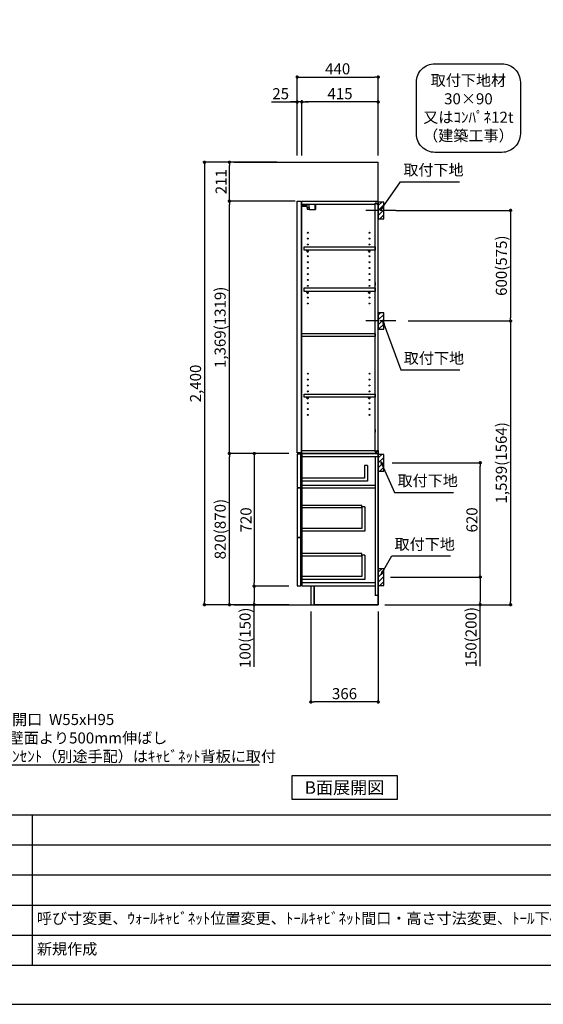
# Model space of a CAD drawing. Extents: x 55896 to 68370, y -11020 to -2200.
# Drawn here: x 61204 to 64046, y -11020 to -5679 of the extents above; entities that cross this region are included whole.
import ezdxf

# ---------------------------------------------------------------- set-up
doc = ezdxf.new("R2010")
doc.units = 0
doc.header["$LTSCALE"] = 50
doc.header["$MEASUREMENT"] = 0
doc.linetypes.add('CENTER', pattern=[2, 1.25, -0.25, 0.25, -0.25])
doc.layers.get('0').update_dxf_attribs({"linetype": 'CONTINUOUS'})
doc.layers.get('DEFPOINTS').update_dxf_attribs({"color": 146, "linetype": 'CONTINUOUS'})
for name, color, linetype in [('111-壁仕上', 3, 'CONTINUOUS'), ('122-扉', 6, 'CONTINUOUS'), ('130-穴加工', 9, 'CONTINUOUS'), ('141-パーツ', 31, 'CONTINUOUS'), ('150-機器', 8, 'CONTINUOUS'), ('160-文字', 254, 'CONTINUOUS'), ('166-寸法B', 11, 'CONTINUOUS'), ('180-補助', 161, 'CONTINUOUS'), ('190-図面外枠', 5, 'CONTINUOUS'), ('191-図面内枠', 4, 'CONTINUOUS')]:
    doc.layers.add(name, color=color, linetype=linetype)
doc.styles.add('KH001', font='txt')
doc.dimstyles.new('KH1xx030', dxfattribs={"dimscale": 30, "dimtxt": 2, "dimasz": 0.6, "dimexe": 0.3, "dimexo": 1.2, "dimgap": 0.5, "dimtad": 3, "dimdec": 1, "dimdsep": 46, "dimlunit": 6, "dimtxsty": 'KH001', "dimblk": 'DOT', "dimcen": 1, "dimdle": 1, "dimclrd": 256, "dimclre": 256, "dimclrt": 256, "dimadec": 0, "dimazin": 0, "dimtfac": 1, "dimtdec": 1, "dimtix": 1, "dimtmove": 2, "dimatfit": 3, "dimldrblk": 'CLOSEDBLANK', "dimfxl": 1, "dimtolj": 1, "dimtzin": 0, "dimlwd": -1, "dimlwe": -1, "dimarcsym": 0})

# ---------------------------------------------------------------- blocks, each defined once
blk = doc.blocks.new('A$C5D946DDC')
at = {"layer": '190-図面外枠'}
blk.add_line((20519, 350.7), (271, 350.7), dxfattribs=at)
at = {"layer": 'DEFPOINTS'}
blk.add_lwpolyline([(0, 0), (20790, 0), (20790, 14700), (0, 14700)], close=True, dxfattribs=at)
blk = doc.blocks.new('_ClosedBlank')
at = {"color": 0, "linetype": 'ByBlock', "lineweight": -2}
for p, q in [((-1, 0.17), (0, 0)), ((-1, 0.17), (-1, -0.17)), ((0, 0), (-1, -0.17))]:
    blk.add_line(p, q, dxfattribs=at)
blk = doc.blocks.new('_Dot')
at = {"color": 0, "linetype": 'ByBlock', "lineweight": -2}
blk.add_line((-0.5, 0), (-1, 0), dxfattribs=at)
at = {"color": 0, "linetype": 'ByBlock', "const_width": 0.5}
blk.add_lwpolyline([(-0.25, 0, 1), (0.25, 0, 1)], format="xyb", close=True, dxfattribs=at)
blk = doc.blocks.new('取付下地注釈')
at = {"layer": '160-文字'}
blk.add_lwpolyline([(-181.9, 0), (181.9, 0, -0.414214), (281.9, -100), (281.9, -381, -0.414214), (181.9, -481), (-181.9, -481, -0.414214), (-281.9, -381), (-281.9, -100, -0.414214)], format="xyb", close=True, dxfattribs=at)
at = {"layer": '160-文字', "insert": (0, -240.5), "char_height": 60, "attachment_point": 5}
blk.add_mtext('\\A1;取付下地材\\P30×90\\P又はｺﾝﾊﾟﾈ12t\\P（建築工事）', dxfattribs=at)
blk = doc.blocks.new('*D1320')
at = {"layer": '166-寸法B', "transparency": 16777216}
for p, q in [((62710.2, -6416.5), (62710.2, -5981.6)), ((63150.2, -6416.5), (63150.2, -5981.6)), ((62728.2, -5990.6), (63132.2, -5990.6))]:
    blk.add_line(p, q, dxfattribs=at)
at = {"layer": 'DEFPOINTS', "color": 0, "transparency": 16777216}
for p in [(63150.2, -5990.6), (62710.2, -6452.5), (63150.2, -6452.5)]:
    blk.add_point(p, dxfattribs=at)
at = {"layer": '166-寸法B', "transparency": 16777216, "xscale": 18, "yscale": 18, "zscale": 18, "rotation": 180}
blk.add_blockref('_Dot', (62710.2, -5990.6), dxfattribs=at)
at = {"layer": '166-寸法B', "transparency": 16777216, "xscale": 18, "yscale": 18, "zscale": 18}
blk.add_blockref('_Dot', (63150.2, -5990.6), dxfattribs=at)
at = {"layer": '166-寸法B', "transparency": 16777216, "insert": (62930.2, -5945.6), "char_height": 60, "attachment_point": 5}
blk.add_mtext('\\A1;440', dxfattribs=at)
blk = doc.blocks.new('*D1321')
at = {"layer": '166-寸法B', "transparency": 16777216}
for p, q in [((62735.2, -6416.5), (62735.2, -6116.6)), ((63132.2, -6125.6), (62753.2, -6125.6)), ((63150.2, -6416.5), (63150.2, -6116.6))]:
    blk.add_line(p, q, dxfattribs=at)
at = {"layer": 'DEFPOINTS', "color": 0, "transparency": 16777216}
for p in [(62735.2, -6125.6), (62735.2, -6452.5), (63150.2, -6452.5)]:
    blk.add_point(p, dxfattribs=at)
at = {"layer": '166-寸法B', "transparency": 16777216, "xscale": 18, "yscale": 18, "zscale": 18, "rotation": 180}
blk.add_blockref('_Dot', (62735.2, -6125.6), dxfattribs=at)
at = {"layer": '166-寸法B', "transparency": 16777216, "xscale": 18, "yscale": 18, "zscale": 18}
blk.add_blockref('_Dot', (63150.2, -6125.6), dxfattribs=at)
at = {"layer": '166-寸法B', "transparency": 16777216, "insert": (62942.7, -6080.6), "char_height": 60, "attachment_point": 5}
blk.add_mtext('\\A1;415', dxfattribs=at)
blk = doc.blocks.new('*D1322')
at = {"layer": '166-寸法B', "transparency": 16777216}
for p, q in [((62570.8, -6125.6), (62710.2, -6125.6)), ((62692.2, -6125.6), (62674.2, -6125.6)), ((62710.2, -6416.5), (62710.2, -6116.6)), ((62735.2, -6125.6), (62710.2, -6125.6)), ((62735.2, -6125.6), (62710.2, -6125.6)), ((62735.2, -6416.5), (62735.2, -6116.6)), ((62753.2, -6125.6), (62771.2, -6125.6))]:
    blk.add_line(p, q, dxfattribs=at)
at = {"layer": 'DEFPOINTS', "color": 0, "transparency": 16777216}
for p in [(62710.2, -6125.6), (62710.2, -6452.5), (62735.2, -6452.5)]:
    blk.add_point(p, dxfattribs=at)
at = {"layer": '166-寸法B', "transparency": 16777216, "xscale": 18, "yscale": 18, "zscale": 18}
blk.add_blockref('_Dot', (62710.2, -6125.6), dxfattribs=at)
at = {"layer": '166-寸法B', "transparency": 16777216, "xscale": 18, "yscale": 18, "zscale": 18, "rotation": 180}
blk.add_blockref('_Dot', (62735.2, -6125.6), dxfattribs=at)
at = {"layer": '166-寸法B', "transparency": 16777216, "insert": (62620.7, -6080.6), "char_height": 60, "attachment_point": 5}
blk.add_mtext('\\A1;25', dxfattribs=at)
blk = doc.blocks.new('*D1323')
at = {"layer": '166-寸法B', "transparency": 16777216}
for p, q in [((62784.2, -8888.5), (62784.2, -9388.9)), ((63150.2, -8888.5), (63150.2, -9388.9)), ((63132.2, -9379.9), (62802.2, -9379.9))]:
    blk.add_line(p, q, dxfattribs=at)
at = {"layer": 'DEFPOINTS', "color": 0, "transparency": 16777216}
for p in [(62784.2, -8852.5), (63150.2, -8852.5), (62784.2, -9379.9)]:
    blk.add_point(p, dxfattribs=at)
at = {"layer": '166-寸法B', "transparency": 16777216, "xscale": 18, "yscale": 18, "zscale": 18, "rotation": 180}
blk.add_blockref('_Dot', (62784.2, -9379.9), dxfattribs=at)
at = {"layer": '166-寸法B', "transparency": 16777216, "xscale": 18, "yscale": 18, "zscale": 18}
blk.add_blockref('_Dot', (63150.2, -9379.9), dxfattribs=at)
at = {"layer": '166-寸法B', "transparency": 16777216, "insert": (62967.2, -9334.9), "char_height": 60, "attachment_point": 5}
blk.add_mtext('\\A1;366', dxfattribs=at)
blk = doc.blocks.new('*D1324')
at = {"layer": '166-寸法B', "transparency": 16777216}
for p, q in [((62664.2, -8032.5), (62333.3, -8032.5)), ((62342.3, -8834.5), (62342.3, -8050.5)), ((62664.2, -8852.5), (62333.3, -8852.5))]:
    blk.add_line(p, q, dxfattribs=at)
at = {"layer": 'DEFPOINTS', "color": 0, "transparency": 16777216}
for p in [(62342.3, -8032.5), (62700.2, -8032.5), (62700.2, -8852.5)]:
    blk.add_point(p, dxfattribs=at)
at = {"layer": '166-寸法B', "transparency": 16777216, "xscale": 18, "yscale": 18, "zscale": 18}
for p, rotation in [((62342.3, -8032.5), 90), ((62342.3, -8852.5), 270)]:
    blk.add_blockref('_Dot', p, dxfattribs=dict(at, rotation=rotation))
at = {"layer": '166-寸法B', "transparency": 16777216, "insert": (62292.3, -8442.5), "char_height": 60, "attachment_point": 5, "rotation": 90}
blk.add_mtext('\\A1;820(870)', dxfattribs=at)
blk = doc.blocks.new('*D1325')
at = {"layer": '166-寸法B', "transparency": 16777216}
for p, q in [((62664.2, -8032.5), (62468.3, -8032.5)), ((62477.3, -8050.5), (62477.3, -8734.5)), ((62664.2, -8752.5), (62468.3, -8752.5))]:
    blk.add_line(p, q, dxfattribs=at)
at = {"layer": 'DEFPOINTS', "color": 0, "transparency": 16777216}
for p in [(62700.2, -8032.5), (62477.3, -8752.5), (62700.2, -8752.5)]:
    blk.add_point(p, dxfattribs=at)
at = {"layer": '166-寸法B', "transparency": 16777216, "xscale": 18, "yscale": 18, "zscale": 18}
for p, rotation in [((62477.3, -8032.5), 90), ((62477.3, -8752.5), 270)]:
    blk.add_blockref('_Dot', p, dxfattribs=dict(at, rotation=rotation))
at = {"layer": '166-寸法B', "transparency": 16777216, "insert": (62432.3, -8392.5), "char_height": 60, "attachment_point": 5, "rotation": 90}
blk.add_mtext('\\A1;720', dxfattribs=at)
blk = doc.blocks.new('*D1326')
at = {"layer": '166-寸法B', "transparency": 16777216}
for p, q in [((62664.2, -8752.5), (62468.3, -8752.5)), ((62477.3, -8770.5), (62477.3, -8834.5)), ((62664.2, -8852.5), (62468.3, -8852.5)), ((62477.3, -9189.9), (62477.3, -8852.5))]:
    blk.add_line(p, q, dxfattribs=at)
at = {"layer": 'DEFPOINTS', "color": 0, "transparency": 16777216}
for p in [(62700.2, -8752.5), (62477.3, -8852.5), (62700.2, -8852.5)]:
    blk.add_point(p, dxfattribs=at)
at = {"layer": '166-寸法B', "transparency": 16777216, "xscale": 18, "yscale": 18, "zscale": 18}
for p, rotation in [((62477.3, -8752.5), 90), ((62477.3, -8852.5), 270)]:
    blk.add_blockref('_Dot', p, dxfattribs=dict(at, rotation=rotation))
at = {"layer": '166-寸法B', "transparency": 16777216, "insert": (62427.3, -9031.9), "char_height": 60, "attachment_point": 5, "rotation": 90}
blk.add_mtext('\\A1;100(150)', dxfattribs=at)
blk = doc.blocks.new('*D1327')
at = {"layer": '166-寸法B', "transparency": 16777216}
for p, q in [((62599.2, -6452.5), (62198.3, -6452.5)), ((62207.3, -6470.5), (62207.3, -8834.5)), ((62664.2, -8852.5), (62198.3, -8852.5))]:
    blk.add_line(p, q, dxfattribs=at)
at = {"layer": 'DEFPOINTS', "color": 0, "transparency": 16777216}
for p in [(62635.2, -6452.5), (62207.3, -8852.5), (62700.2, -8852.5)]:
    blk.add_point(p, dxfattribs=at)
at = {"layer": '166-寸法B', "transparency": 16777216, "xscale": 18, "yscale": 18, "zscale": 18}
for p, rotation in [((62207.3, -6452.5), 90), ((62207.3, -8852.5), 270)]:
    blk.add_blockref('_Dot', p, dxfattribs=dict(at, rotation=rotation))
at = {"layer": '166-寸法B', "transparency": 16777216, "insert": (62158.5, -7652.5), "char_height": 60, "attachment_point": 5, "rotation": 90}
blk.add_mtext('\\A1;2,400', dxfattribs=at)
blk = doc.blocks.new('*D1330')
at = {"layer": '166-寸法B', "transparency": 16777216}
for p, q in [((63225.3, -8082.5), (63712.9, -8082.5)), ((63703.9, -8684.5), (63703.9, -8100.5)), ((63216.2, -8702.5), (63712.9, -8702.5))]:
    blk.add_line(p, q, dxfattribs=at)
at = {"layer": 'DEFPOINTS', "color": 0, "transparency": 16777216}
for p in [(63189.3, -8082.5), (63703.9, -8082.5), (63180.2, -8702.5)]:
    blk.add_point(p, dxfattribs=at)
at = {"layer": '166-寸法B', "transparency": 16777216, "xscale": 18, "yscale": 18, "zscale": 18}
for p, rotation in [((63703.9, -8082.5), 90), ((63703.9, -8702.5), 270)]:
    blk.add_blockref('_Dot', p, dxfattribs=dict(at, rotation=rotation))
at = {"layer": '166-寸法B', "transparency": 16777216, "insert": (63658.9, -8392.5), "char_height": 60, "attachment_point": 5, "rotation": 90}
blk.add_mtext('\\A1;620', dxfattribs=at)
blk = doc.blocks.new('*D1331')
at = {"layer": '166-寸法B', "transparency": 16777216}
for p, q in [((63216.2, -8702.5), (63712.9, -8702.5)), ((63703.9, -8720.5), (63703.9, -8834.5)), ((63186.2, -8852.5), (63712.9, -8852.5)), ((63703.9, -9186.7), (63703.9, -8852.5))]:
    blk.add_line(p, q, dxfattribs=at)
at = {"layer": 'DEFPOINTS', "color": 0, "transparency": 16777216}
for p in [(63180.2, -8702.5), (63150.2, -8852.5), (63703.9, -8852.5)]:
    blk.add_point(p, dxfattribs=at)
at = {"layer": '166-寸法B', "transparency": 16777216, "xscale": 18, "yscale": 18, "zscale": 18}
for p, rotation in [((63703.9, -8702.5), 90), ((63703.9, -8852.5), 270)]:
    blk.add_blockref('_Dot', p, dxfattribs=dict(at, rotation=rotation))
at = {"layer": '166-寸法B', "transparency": 16777216, "insert": (63653.8, -9028.8), "char_height": 60, "attachment_point": 5, "rotation": 90}
blk.add_mtext('\\A1;150(200)', dxfattribs=at)
blk = doc.blocks.new('*D1333')
at = {"layer": '166-寸法B', "transparency": 16777216}
for p, q in [((62599.2, -6452.5), (62333.3, -6452.5)), ((62342.3, -6645.5), (62342.3, -6470.5)), ((62699.2, -6663.5), (62333.3, -6663.5))]:
    blk.add_line(p, q, dxfattribs=at)
at = {"layer": 'DEFPOINTS', "color": 0, "transparency": 16777216}
for p in [(62342.3, -6452.5), (62635.2, -6452.5), (62735.2, -6663.5)]:
    blk.add_point(p, dxfattribs=at)
at = {"layer": '166-寸法B', "transparency": 16777216, "xscale": 18, "yscale": 18, "zscale": 18}
for p, rotation in [((62342.3, -6452.5), 90), ((62342.3, -6663.5), 270)]:
    blk.add_blockref('_Dot', p, dxfattribs=dict(at, rotation=rotation))
at = {"layer": '166-寸法B', "transparency": 16777216, "insert": (62297.3, -6558), "char_height": 60, "attachment_point": 5, "rotation": 90}
blk.add_mtext('\\A1;211', dxfattribs=at)
blk = doc.blocks.new('*D1334')
at = {"layer": '166-寸法B', "transparency": 16777216}
for p, q in [((62699.2, -6663.5), (62333.3, -6663.5)), ((62342.3, -8014.5), (62342.3, -6681.5)), ((62664.2, -8032.5), (62333.3, -8032.5))]:
    blk.add_line(p, q, dxfattribs=at)
at = {"layer": 'DEFPOINTS', "color": 0, "transparency": 16777216}
for p in [(62342.3, -6663.5), (62735.2, -6663.5), (62700.2, -8032.5)]:
    blk.add_point(p, dxfattribs=at)
at = {"layer": '166-寸法B', "transparency": 16777216, "xscale": 18, "yscale": 18, "zscale": 18}
for p, rotation in [((62342.3, -6663.5), 90), ((62342.3, -8032.5), 270)]:
    blk.add_blockref('_Dot', p, dxfattribs=dict(at, rotation=rotation))
at = {"layer": '166-寸法B', "transparency": 16777216, "insert": (62292, -7348), "char_height": 60, "attachment_point": 5, "rotation": 90}
blk.add_mtext('\\A1;1,369(1319)', dxfattribs=at)
blk = doc.blocks.new('*D1359')
at = {"layer": '166-寸法B', "transparency": 16777216}
for p, q in [((63246, -6713.5), (63877.6, -6713.5)), ((63868.6, -6731.5), (63868.6, -7295.5)), ((63311.8, -7313.5), (63877.6, -7313.5))]:
    blk.add_line(p, q, dxfattribs=at)
at = {"layer": 'DEFPOINTS', "color": 0, "transparency": 16777216}
for p in [(63210, -6713.5), (63275.8, -7313.5), (63868.6, -7313.5)]:
    blk.add_point(p, dxfattribs=at)
at = {"layer": '166-寸法B', "transparency": 16777216, "xscale": 18, "yscale": 18, "zscale": 18}
for p, rotation in [((63868.6, -6713.5), 90), ((63868.6, -7313.5), 270)]:
    blk.add_blockref('_Dot', p, dxfattribs=dict(at, rotation=rotation))
at = {"layer": '166-寸法B', "transparency": 16777216, "insert": (63818.6, -7013.5), "char_height": 60, "attachment_point": 5, "rotation": 90}
blk.add_mtext('\\A1;600(575)', dxfattribs=at)
blk = doc.blocks.new('*D1360')
at = {"layer": '166-寸法B', "transparency": 16777216}
for p, q in [((63311.8, -7313.5), (63877.6, -7313.5)), ((63868.6, -7331.5), (63868.6, -8834.5)), ((63216, -8852.5), (63877.6, -8852.5))]:
    blk.add_line(p, q, dxfattribs=at)
at = {"layer": 'DEFPOINTS', "color": 0, "transparency": 16777216}
for p in [(63275.8, -7313.5), (63180, -8852.5), (63868.6, -8852.5)]:
    blk.add_point(p, dxfattribs=at)
at = {"layer": '166-寸法B', "transparency": 16777216, "xscale": 18, "yscale": 18, "zscale": 18}
for p, rotation in [((63868.6, -7313.5), 90), ((63868.6, -8852.5), 270)]:
    blk.add_blockref('_Dot', p, dxfattribs=dict(at, rotation=rotation))
at = {"layer": '166-寸法B', "transparency": 16777216, "insert": (63818.3, -8083), "char_height": 60, "attachment_point": 5, "rotation": 90}
blk.add_mtext('\\A1;1,539(1564)', dxfattribs=at)

msp = doc.modelspace()

# ---------------------------------------------------------------- hatches: boundary and pattern name
at = {"layer": '180-補助'}
h = msp.add_hatch(dxfattribs=at)
h.set_pattern_fill('ANSI31', color=256, scale=150, style=0)
h.set_pattern_definition([(45, (-391590.295, -6855.747), (-13.25825215, 13.25825215), [])])
h.paths.add_polyline_path([(63150.24, -6758.51), (63180.24, -6758.51), (63180.24, -6668.51), (63150.24, -6668.51)])
h = msp.add_hatch(dxfattribs=at)
h.set_pattern_fill('ANSI31', color=256, scale=150, style=0)
h.set_pattern_definition([(45, (-391590.295, -7475.747), (-13.25825215, 13.25825215), [])])
h.paths.add_polyline_path([(63150.24, -7358.51), (63180.24, -7358.51), (63180.24, -7268.51), (63150.24, -7268.51)])
h = msp.add_hatch(dxfattribs=at)
h.set_pattern_fill('ANSI31', color=256, scale=150, style=0)
h.set_pattern_definition([(45, (-391590.295, -8224.747), (-13.25825215, 13.25825215), [])])
h.paths.add_polyline_path([(63150.24, -8127.51), (63180.24, -8127.51), (63180.24, -8037.51), (63150.24, -8037.51)])
h = msp.add_hatch(dxfattribs=at)
h.set_pattern_fill('ANSI31', color=256, scale=150, style=0)
h.set_pattern_definition([(45, (-391590.295, -8844.747), (-13.25825215, 13.25825215), [])])
h.paths.add_polyline_path([(63150.24, -8747.51), (63180.24, -8747.51), (63180.24, -8657.51), (63150.24, -8657.51)])

# ---------------------------------------------------------------- linework, layer by layer
at = {"layer": '111-壁仕上', "ltscale": 2}
for p, q in [((62365.52, -6452.51), (63150.24, -6452.51)), ((63150.24, -8852.51), (63150.24, -6452.51)), ((62365.52, -8852.51), (63150.24, -8852.51))]:
    msp.add_line(p, q, dxfattribs=at)
at = {"layer": '122-扉', "color": 253}
for p, q in [((62710.24, -6663.51), (62731.24, -6663.51)), ((62710.24, -8029.51), (62710.24, -6663.51)), ((62731.24, -6663.51), (62731.24, -8029.51)), ((62735.24, -6679.51), (62735.24, -6663.51)), ((62735.74, -6663.51), (62735.24, -6663.51)), ((62735.74, -6663.51), (63150.24, -6663.51)), ((63142.84, -6673.51), (63133.74, -6673.51)), ((63133.74, -6673.51), (63133.74, -6679.51)), ((63141.74, -6675.01), (63133.74, -6675.01)), ((63133.74, -8021.01), (63133.74, -6675.01)), ((63141.74, -6675.01), (63141.74, -6680.01)), ((63142.84, -6679.51), (63142.84, -6673.51)), ((63150.24, -6679.51), (63150.24, -6663.51)), ((62735.24, -6679.51), (63133.74, -6679.51)), ((62735.24, -8016.51), (62735.24, -6679.51)), ((63141.74, -6680.01), (63149.74, -6680.01)), ((63142.84, -6679.51), (63150.24, -6679.51)), ((63149.74, -8013.01), (63149.74, -6677.01)), ((63133.74, -7105.51), (63133.74, -7121.51)), ((63133.74, -7901.26), (63133.74, -7917.26)), ((62731.24, -8029.51), (62710.24, -8029.51)), ((62710.24, -8035.51), (62710.24, -8217.51)), ((62730.24, -8035.51), (62710.24, -8035.51)), ((62730.24, -8217.51), (62730.24, -8035.51)), ((62735.24, -8016.51), (63133.74, -8016.51)), ((62735.24, -8032.51), (62735.24, -8016.51)), ((63134.24, -8032.51), (62735.24, -8032.51)), ((62735.24, -8051.51), (62735.24, -8032.51)), ((62735.24, -8032.51), (63150.24, -8032.51)), ((63134.24, -8032.51), (62735.24, -8032.51)), ((62735.24, -8048.51), (62735.24, -8032.51)), ((63118.24, -8032.51), (62735.24, -8032.51)), ((63134.24, -8032.51), (62735.24, -8032.51)), ((62735.24, -8032.51), (63150.24, -8032.51)), ((63134.24, -8032.51), (62735.24, -8032.51)), ((62735.24, -8048.51), (62735.24, -8220.51)), ((63133.74, -8016.51), (63133.74, -8022.51)), ((63141.74, -8021.01), (63133.74, -8021.01)), ((63133.74, -8022.51), (63142.84, -8022.51)), ((63134.24, -8048.51), (63134.24, -8802.51)), ((63141.74, -8016.01), (63141.74, -8021.01)), ((63141.74, -8016.01), (63149.74, -8016.01)), ((63142.84, -8022.51), (63142.84, -8016.51)), ((63142.84, -8016.51), (63150.24, -8016.51)), ((63150.24, -8016.51), (63150.24, -8032.51)), ((63150.24, -8016.51), (63150.24, -8032.51)), ((63150.24, -8032.51), (63150.24, -8852.51)), ((63091.24, -8097.69), (63075.24, -8097.69)), ((63075.24, -8097.69), (63075.24, -8165.69)), ((63091.24, -8097.69), (63091.24, -8181.69)), ((63075.24, -8165.69), (62735.24, -8165.69)), ((62710.24, -8217.51), (62730.24, -8217.51)), ((62730.24, -8219.51), (62710.24, -8219.51)), ((62710.24, -8219.51), (62710.24, -8487.51)), ((62730.24, -8487.51), (62730.24, -8219.51)), ((63091.24, -8181.69), (62735.24, -8181.69)), ((62735.24, -8219.51), (62735.24, -8752.51)), ((63134.24, -8204.51), (63133.74, -8204.51)), ((63060.74, -8322.11), (63060.74, -8438.31)), ((63076.74, -8322.11), (63060.74, -8322.11)), ((63076.74, -8322.11), (63076.74, -8454.31)), ((63060.74, -8438.31), (62735.24, -8438.31)), ((62730.24, -8487.51), (62710.24, -8487.51)), ((62730.24, -8489.51), (62710.24, -8489.51)), ((62710.24, -8489.51), (62710.24, -8749.51)), ((62730.24, -8749.51), (62730.24, -8489.51)), ((63076.74, -8454.31), (62735.24, -8454.31)), ((63060.74, -8584.11), (63060.74, -8700.31)), ((63076.74, -8584.11), (63060.74, -8584.11)), ((63076.74, -8584.11), (63076.74, -8716.31)), ((63060.74, -8700.31), (62735.24, -8700.31)), ((62710.24, -8749.51), (62730.24, -8749.51)), ((63076.74, -8716.31), (62735.24, -8716.31)), ((63134.24, -8733.51), (62735.24, -8733.51)), ((63134.24, -8752.51), (62735.24, -8752.51)), ((62803.24, -8752.51), (62803.24, -8852.01)), ((63150.24, -8802.51), (63134.24, -8802.51)), ((63150.24, -8852.51), (62803.24, -8852.51)), ((63150.24, -8852.51), (62803.24, -8852.51))]:
    msp.add_line(p, q, dxfattribs=at)
at = {"layer": '122-扉'}
for p, q in [((63150.24, -8032.51), (63134.24, -8032.51)), ((63150.24, -8032.51), (63134.24, -8032.51)), ((63150.24, -8032.51), (63134.24, -8032.51)), ((63150.24, -8032.51), (63134.24, -8032.51)), ((63150.24, -8032.51), (63150.24, -8852.51)), ((62803.24, -8852.01), (62803.24, -8852.51)), ((62803.24, -8852.01), (62803.24, -8852.51))]:
    msp.add_line(p, q, dxfattribs=at)
at = {"layer": '122-扉', "color": 253}
for points in [[(62748.74, -6910.49), (63133.74, -6910.49), (63133.74, -6929.49), (62748.74, -6929.49)], [(62748.74, -7134.51), (63133.74, -7134.51), (63133.74, -7153.51), (62748.74, -7153.51)], [(62735.24, -7382.01), (63133.74, -7382.01), (63133.74, -7398.01), (62735.24, -7398.01)], [(62748.74, -7710.01), (63133.74, -7710.01), (63133.74, -7726.01), (62748.74, -7726.01)], [(63150.24, -8032.51), (62735.24, -8032.51), (62735.24, -8048.51), (63150.24, -8048.51)], [(62735.24, -8204.51), (63134.24, -8204.51), (63134.24, -8220.51), (62735.24, -8220.51)], [(62784.24, -8852.51), (62803.24, -8852.51), (62803.24, -8752.51), (62784.24, -8752.51)]]:
    msp.add_lwpolyline(points, close=True, dxfattribs=at)
at = {"layer": '122-扉', "color": 253, "linetype": 'Continuous'}
for points in [[(62735.24, -8325.51), (63060.74, -8325.51), (63060.74, -8313.51), (62735.24, -8313.51)], [(62735.24, -8587.51), (63060.74, -8587.51), (63060.74, -8575.51), (62735.24, -8575.51)]]:
    msp.add_lwpolyline(points, close=True, dxfattribs=at)
at = {"layer": '130-穴加工', "linetype": 'Continuous'}
for centre in [(62767.24, -6834.76), (63102.24, -6834.76), (62767.24, -6866.76), (63102.24, -6866.76), (62767.24, -6898.76), (62767.24, -6930.76), (63102.24, -6898.76), (63102.24, -6930.76), (62767.24, -6962.76), (62767.24, -6994.76), (63102.24, -6962.76), (63102.24, -6994.76), (62767.24, -7026.76), (63102.24, -7026.76), (62767.24, -7058.76), (62767.24, -7090.76), (63102.24, -7058.76), (63102.24, -7090.76), (62767.24, -7122.76), (62767.24, -7154.76), (63102.24, -7122.76), (63102.24, -7154.76), (62767.24, -7186.76), (63102.24, -7186.76), (62767.24, -7218.76), (63102.24, -7218.76), (62767.24, -7599.26), (62767.24, -7631.26), (63102.24, -7599.26), (63102.24, -7631.26), (62767.24, -7663.26), (63102.24, -7663.26), (62767.24, -7695.26), (62767.24, -7727.26), (63102.24, -7695.26), (63102.24, -7727.26), (62767.24, -7759.26), (62767.24, -7791.26), (63102.24, -7759.26), (63102.24, -7791.26), (62767.24, -7823.26), (63102.24, -7823.26)]:
    msp.add_circle(centre, 2.5, dxfattribs=at)
at = {"layer": '141-パーツ'}
for p, q in [((62763.74, -6691.51), (62735.74, -6691.51)), ((62763.74, -6692.51), (62735.74, -6692.51)), ((62736.74, -6689.01), (62736.74, -6679.51)), ((62741.74, -6689.01), (62736.74, -6689.01)), ((62741.74, -6679.51), (62741.74, -6684.51)), ((62741.74, -6684.51), (62747.74, -6684.51)), ((62741.74, -6687.01), (62741.74, -6684.51)), ((62741.74, -6687.01), (62741.74, -6689.01)), ((62746.24, -6689.01), (62741.74, -6687.01)), ((62741.74, -6689.01), (62746.24, -6689.01)), ((62747.74, -6684.51), (62747.74, -6679.51)), ((62752.74, -6684.51), (62747.74, -6684.51)), ((62752.74, -6679.51), (62752.74, -6684.51)), ((62752.74, -6684.51), (62763.74, -6684.51)), ((62763.74, -6698.01), (62763.74, -6679.51)), ((62763.74, -6698.01), (62775.74, -6698.01)), ((62764.74, -6698.01), (62764.74, -6708.51)), ((62774.74, -6708.51), (62764.74, -6708.51)), ((62774.74, -6698.01), (62774.74, -6708.51)), ((62774.74, -6708.51), (62806.74, -6708.51)), ((62775.74, -6698.01), (62775.74, -6679.51)), ((62806.74, -6679.51), (62806.74, -6708.51)), ((62806.74, -6708.51), (62809.74, -6708.51)), ((62809.74, -6679.51), (62809.74, -6708.51))]:
    msp.add_line(p, q, dxfattribs=at)
at = {"layer": '141-パーツ', "linetype": 'Continuous'}
for p, q in [((62762.74, -6935.01), (62762.74, -6929.51)), ((62762.74, -6929.51), (62771.74, -6929.51)), ((62771.74, -6935.01), (62771.74, -6929.51)), ((63097.74, -6934.99), (63097.74, -6929.49)), ((63097.74, -6929.49), (63106.74, -6929.49)), ((63106.74, -6934.99), (63106.74, -6929.49)), ((62762.74, -7159.01), (62762.74, -7153.51)), ((62762.74, -7153.51), (62771.74, -7153.51)), ((62771.74, -7159.01), (62771.74, -7153.51)), ((63097.74, -7159.01), (63097.74, -7153.51)), ((63097.74, -7153.51), (63106.74, -7153.51)), ((63106.74, -7159.01), (63106.74, -7153.51)), ((62762.74, -7731.51), (62762.74, -7726.01)), ((62762.74, -7726.01), (62771.74, -7726.01)), ((62771.74, -7731.51), (62771.74, -7726.01)), ((63097.74, -7731.51), (63097.74, -7726.01)), ((63097.74, -7726.01), (63106.74, -7726.01)), ((63106.74, -7731.51), (63106.74, -7726.01))]:
    msp.add_line(p, q, dxfattribs=at)
for centre in [(62767.24, -6930.76), (63102.24, -6930.74), (62767.24, -7154.76), (63102.24, -7154.76), (62767.24, -7727.26), (63102.24, -7727.26)]:
    msp.add_circle(centre, 2.25, dxfattribs=at)
for centre, start, end in [((62767.24, -6935.01), 180, 270), ((62767.24, -6935.01), 270, 0), ((63102.24, -6934.99), 180, 270), ((63102.24, -6934.99), 270, 0), ((62767.24, -7159.01), 180, 270), ((62767.24, -7159.01), 270, 0), ((63102.24, -7159.01), 180, 270), ((63102.24, -7159.01), 270, 0), ((62767.24, -7731.51), 180, 270), ((62767.24, -7731.51), 270, 0), ((63102.24, -7731.51), 180, 270), ((63102.24, -7731.51), 270, 0)]:
    msp.add_arc(centre, 4.5, start, end, dxfattribs=at)
at = {"layer": '150-機器', "linetype": 'Continuous'}
for points in [[(63150.24, -6758.51), (63180.24, -6758.51), (63180.24, -6668.51), (63150.24, -6668.51)], [(63150.24, -7358.51), (63180.24, -7358.51), (63180.24, -7268.51), (63150.24, -7268.51)], [(63150.24, -8127.51), (63180.24, -8127.51), (63180.24, -8037.51), (63150.24, -8037.51)], [(63150.24, -8747.51), (63180.24, -8747.51), (63180.24, -8657.51), (63150.24, -8657.51)]]:
    msp.add_lwpolyline(points, close=True, dxfattribs=at)
at = {"layer": '160-文字'}
msp.add_lwpolyline([(62682.22, -9778.95), (63252.25, -9778.95), (63252.25, -9909.38), (62682.22, -9909.38)], close=True, dxfattribs=at)
at = {"layer": '180-補助', "linetype": 'CENTER'}
for p, q in [((63246.01, -6713.51), (63080.43, -6713.51)), ((63246.01, -7313.51), (63080.43, -7313.51))]:
    msp.add_line(p, q, dxfattribs=at)
at = {"layer": '191-図面内枠'}
for p, q in [((56058.53, -9992.67), (68207.35, -9992.67)), ((61272.52, -9992.67), (61272.52, -10809.6)), ((60416.91, -10155.6), (64901.31, -10155.6)), ((60416.91, -10318.6), (64901.31, -10318.6)), ((60416.91, -10481.6), (64901.31, -10481.6)), ((60416.91, -10645.6), (64901.31, -10645.6))]:
    msp.add_line(p, q, dxfattribs=at)

# ---------------------------------------------------------------- block references
at = {"layer": '160-文字'}
msp.add_blockref('取付下地注釈', (63639.74, -5917.82), dxfattribs=at)
at = {"layer": '190-図面外枠', "xscale": 0.5999999999767169, "yscale": 0.5999999999767169, "zscale": 0.5999999999767169}
msp.add_blockref('A$C5D946DDC', (55895.95, -11020), dxfattribs=at)

# ---------------------------------------------------------------- texts
at = {"layer": '160-文字'}
for s, insert, char_height, attachment_point in [('取付下地', (63286.47, -6542.92), 60, 7), ('取付下地', (63288.88, -7563.82), 60, 7), ('取付下地', (63254.9, -8228.46), 60, 7), ('取付下地', (63238.79, -8572.98), 60, 7), ('\\A1;ｺﾝｾﾝﾄ用開口  W55xH95\\PFｹｰﾌﾞﾙ 壁面より500mm伸ばし\\P家具用ｺﾝｾﾝﾄ（別途手配）はｷｬﾋﾞﾈｯﾄ背板に取付', (60876.43, -9705.2), 60, 7), ('{\\fArial|b0|i0|c0|p32;B}面展開図', (62967.24, -9844.16), 68, 5)]:
    msp.add_mtext(s, dxfattribs=dict(at, insert=insert, char_height=char_height, attachment_point=attachment_point))
at = {"layer": '160-文字', "char_height": 60, "attachment_point": 4, "line_spacing_factor": 0.876232}
for s, insert in [('{呼び寸変更、ｳｫｰﾙｷｬﾋﾞﾈｯﾄ位置変更、ﾄｰﾙｷｬﾋﾞﾈｯﾄ間口・高さ寸法変更、ﾄｰﾙ下ﾍﾞｰｽｷｬﾋﾞﾈｯﾄ間口寸法変更}', (61297.82, -10561.6)), ('新規作成', (61297.82, -10727.6))]:
    msp.add_mtext(s, dxfattribs=dict(at, insert=insert))

# ---------------------------------------------------------------- dimensions: what is measured, and where the dimension line sits
at = {"layer": '166-寸法B'}
for base, p1, p2, picture, middle in [((63150.24, -5990.58), (62710.24, -6452.51), (63150.24, -6452.51), '*D1320', (62930.24, -5945.58)), ((62735.24, -6125.58), (63150.24, -6452.51), (62735.24, -6452.51), '*D1321', (62942.74, -6080.58)), ((62784.24, -9379.86), (63150.24, -8852.51), (62784.24, -8852.51), '*D1323', (62967.24, -9334.86))]:
    dim = msp.add_linear_dim(base=base, p1=p1, p2=p2, dimstyle='KH1xx030', dxfattribs=at)
    dim.commit()
    dim.dimension.update_dxf_attribs({"geometry": picture, "text_midpoint": middle})
dim = msp.add_linear_dim(base=(62710.24, -6125.58), p1=(62735.24, -6452.51), p2=(62710.24, -6452.51), dimstyle='KH1xx030', override={"dimtmove": 1}, dxfattribs=at)
dim.commit()
dim.dimension.update_dxf_attribs({"geometry": '*D1322', "text_midpoint": (62620.66, -6143.86), "dimtype": 160})
for base, p1, p2, picture, middle in [((62207.33, -8852.51), (62635.24, -6452.51), (62700.24, -8852.51), '*D1327', (62158.52, -7652.51)), ((62477.33, -8752.51), (62700.24, -8032.51), (62700.24, -8752.51), '*D1325', (62432.33, -8392.51))]:
    dim = msp.add_linear_dim(base=base, p1=p1, p2=p2, angle=90, dimstyle='KH1xx030', dxfattribs=at)
    dim.commit()
    dim.dimension.update_dxf_attribs({"geometry": picture, "text_midpoint": middle})
for base, p1, p2, override, picture, middle in [((62342.33, -6452.51), (62735.24, -6663.51), (62635.24, -6452.51), {"dimpost": ''}, '*D1333', (62297.33, -6558.01)), ((62342.33, -6663.51), (62700.24, -8032.51), (62735.24, -6663.51), {"dimpost": '(1319)'}, '*D1334', (62292, -7348.01)), ((63868.63, -7313.51), (63210.01, -6713.51), (63275.78, -7313.51), {"dimpost": '(575)'}, '*D1359', (63818.61, -7013.51)), ((63868.63, -8852.51), (63275.78, -7313.51), (63180.01, -8852.51), {"dimpost": '(1564)'}, '*D1360', (63818.3, -8083.01)), ((62342.33, -8032.51), (62700.24, -8852.51), (62700.24, -8032.51), {"dimpost": '(870)'}, '*D1324', (62292.3, -8442.51)), ((63703.86, -8082.51), (63180.24, -8702.51), (63189.32, -8082.51), {"dimpost": ''}, '*D1330', (63658.86, -8392.51))]:
    dim = msp.add_linear_dim(base=base, p1=p1, p2=p2, angle=90, dimstyle='KH1xx030', override=override, dxfattribs=at)
    dim.commit()
    dim.dimension.update_dxf_attribs({"geometry": picture, "text_midpoint": middle})
for base, p1, p2, override, picture, middle in [((63703.86, -8852.51), (63180.24, -8702.51), (63150.24, -8852.51), {"dimpost": '(200)', "dimtmove": 1}, '*D1331', (63717.03, -9028.75)), ((62477.33, -8852.51), (62700.24, -8752.51), (62700.24, -8852.51), {"dimpost": '(150)', "dimtmove": 1}, '*D1326', (62477.33, -9031.87))]:
    dim = msp.add_linear_dim(base=base, p1=p1, p2=p2, angle=90, dimstyle='KH1xx030', override=override, dxfattribs=at)
    dim.commit()
    dim.dimension.update_dxf_attribs({"geometry": picture, "text_midpoint": middle, "dimtype": 160})

# ---------------------------------------------------------------- leaders
at = {"layer": '160-文字', "annotation_type": 0, "has_hookline": 1, "hookline_direction": 0}
for points, text_width in [([(63165.24, -6708.51), (63270.87, -6557.92), (63271.47, -6557.92)], 304.02), ([(63175.81, -7315.11), (63273.28, -7578.82), (63273.88, -7578.82)], 304.02), ([(63164.24, -8077.51), (63239.3, -8243.46), (63239.9, -8243.46)], 304.02), ([(59884.49, -8289.54), (60860.83, -9720.2), (60861.43, -9720.2)], 1626.66), ([(63165.24, -8688.16), (63223.19, -8587.98), (63223.79, -8587.98)], 304.02)]:
    msp.add_leader(points, dimstyle='KH1xx030', override={"dimgap": 0.5, "dimtad": 1}, dxfattribs=dict(at, text_width=text_width))

doc.saveas('drawing.dxf')
